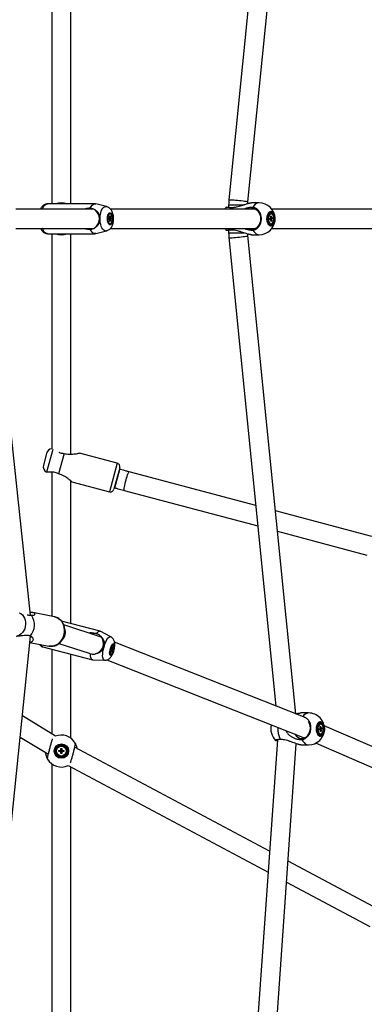
# Model space of a CAD drawing. Units: millimetres. Extents: x -5044 to 5348, y -571 to 11429.
# Drawn here: x 1553 to 1877, y 4691 to 5616 of the extents above; entities that cross this region are included whole.
import ezdxf

# ---------------------------------------------------------------- set-up
doc = ezdxf.new("R2010")
doc.units = ezdxf.units.MM

msp = doc.modelspace()

# ---------------------------------------------------------------- linework, layer by layer
at = {"color": 7, "linetype": 'Continuous', "lineweight": 25}
for p, q in [((1767.76, 5444.93), (1812.78, 5894.15)), ((1793.96, 5886.83), (1749.85, 5446.72)), ((1583.41, 5645.09), (1583.41, 5443.07)), ((1601.41, 5443.07), (1601.41, 5650.2)), ((1624.09, 5443.07), (1579.42, 5443.07)), ((1620.15, 5438.85), (1619.47, 5438.97)), ((1634.71, 5440.49), (1624.85, 5442.98)), ((1749.63, 5442.31), (1749.63, 5439.86)), ((1778.21, 5444.07), (1771.07, 5444.07)), ((1623.03, 5438.07), (1549.71, 5438.07)), ((1637.08, 5428.81), (1637.13, 5429.83)), ((1639.4, 5429.34), (1637.11, 5429.44)), ((1637.13, 5429.83), (1637.83, 5429.68)), ((1638.24, 5433.72), (1637.82, 5433.72)), ((1638.04, 5430.05), (1638.11, 5431.56)), ((1638.59, 5431.46), (1638.1, 5431.19)), ((1638.11, 5431.56), (1638.59, 5431.46)), ((1638.59, 5431.46), (1638.52, 5429.95)), ((1774.56, 5438.07), (1638.6, 5438.07)), ((1638.7, 5429.49), (1639.4, 5429.34)), ((1639.4, 5429.34), (1639.35, 5428.31)), ((1788.14, 5428.96), (1788.96, 5429.34)), ((1790.93, 5429.19), (1788.15, 5428.87)), ((1789.08, 5433.72), (1788.43, 5433.57)), ((1788.91, 5431.31), (1789.47, 5431.57)), ((1789.13, 5429.84), (1788.91, 5431.31)), ((1789.47, 5431.57), (1788.93, 5431.23)), ((1789.53, 5433.72), (1789.08, 5433.72)), ((1789.47, 5431.57), (1789.68, 5430.1)), ((1789.96, 5429.8), (1790.78, 5430.19)), ((1790.93, 5429.19), (1790.11, 5428.81)), ((2008.31, 5438.07), (1790.21, 5438.07)), ((1790.78, 5430.19), (1790.93, 5429.19)), ((1549.71, 5420.07), (1622.85, 5420.07)), ((1637.78, 5428.65), (1637.08, 5428.81)), ((1637.82, 5424.42), (1638.24, 5424.42)), ((1637.88, 5426.69), (1637.96, 5428.2)), ((1638.36, 5426.58), (1637.88, 5426.69)), ((1638.36, 5426.58), (1637.89, 5426.85)), ((1638.43, 5428.09), (1638.36, 5426.58)), ((1638.59, 5420.07), (1774.56, 5420.07)), ((1639.35, 5428.31), (1638.65, 5428.47)), ((1788.29, 5427.96), (1788.14, 5428.96)), ((1789.1, 5428.34), (1788.29, 5427.96)), ((1789.08, 5424.42), (1789.53, 5424.42)), ((1789.6, 5426.57), (1789.39, 5428.04)), ((1790.15, 5426.83), (1789.51, 5427.17)), ((1790.15, 5426.83), (1789.6, 5426.57)), ((1789.94, 5428.3), (1790.15, 5426.83)), ((1790.21, 5420.07), (2008.31, 5420.07)), ((1563.5, 5056.62), (1525.4, 5412.82)), ((1579.42, 5415.07), (1624.09, 5415.07)), ((1583.41, 5415.07), (1583.41, 5213.06)), ((1601.41, 5207.95), (1601.41, 5415.07)), ((1619.47, 5419.17), (1620.15, 5419.3)), ((1624.85, 5415.17), (1634.71, 5417.65)), ((1749.63, 5418.28), (1749.63, 5415.84)), ((1749.85, 5411.42), (1793.96, 4971.34)), ((1812.78, 4964.01), (1767.76, 5413.22)), ((1771.07, 5414.07), (1778.21, 5414.07)), ((1578.42, 5208.66), (1575.5, 5197.76)), ((1594.98, 5208.63), (1589.85, 5189.51)), ((1594.25, 5208.73), (1594.98, 5208.63)), ((1644.82, 5199.53), (1609.46, 5209)), ((1578.55, 5190.99), (1578.46, 5190.98)), ((1583.41, 5191.06), (1583.41, 5055.66)), ((1589.85, 5189.51), (1589.18, 5189.79)), ((1647.29, 5195.24), (1641.86, 5174.95)), ((1647.42, 5193.65), (1646.9, 5193.79)), ((1775.08, 5159.64), (1656.02, 5191.35)), ((1601.41, 5048.9), (1601.41, 5182.7)), ((1602.22, 5181.95), (1637.57, 5172.48)), ((1642.24, 5176.4), (1642.76, 5176.26)), ((1651.38, 5173.96), (1777, 5140.5)), ((1884.22, 5130.57), (1793.67, 5154.69)), ((1795.59, 5135.55), (1879.58, 5113.18)), ((1563.8, 5056.66), (1564.31, 5056.68)), ((1586.11, 5055.13), (1565.67, 5059.12)), ((1628.74, 5041.74), (1592.51, 5051.23)), ((1629.79, 5036.17), (1594.66, 5047.54)), ((1638.76, 5036.51), (1629.01, 5041.64)), ((1525.25, 4664.98), (1563.51, 5036.84)), ((1563.12, 5037), (1562.62, 5037.17)), ((1626.02, 5039.01), (1625.36, 5039.32)), ((1562.92, 5031.13), (1580.75, 5027.65)), ((1575.01, 5026.88), (1621.64, 5014.66)), ((1583.41, 5024.67), (1583.41, 4945.14)), ((1590.06, 5030.11), (1618.59, 5020.88)), ((1639.1, 5022.18), (1639.56, 5023.6)), ((1639.34, 5021.91), (1639.1, 5022.18)), ((1639.24, 5024.5), (1639.55, 5025.46)), ((1639.59, 5024.09), (1639.24, 5024.5)), ((1640.69, 5024.17), (1639.29, 5024.67)), ((1639.8, 5023.32), (1639.34, 5021.91)), ((1639.8, 5023.32), (1639.5, 5023.43)), ((1639.55, 5025.46), (1639.9, 5025.06)), ((1640.38, 5023.2), (1640.02, 5023.6)), ((1640.13, 5025.34), (1640.59, 5026.75)), ((1640.34, 5024.57), (1640.69, 5024.17)), ((1640.83, 5026.48), (1640.37, 5025.06)), ((1640.69, 5024.17), (1640.38, 5023.2)), ((1640.83, 5026.48), (1640.48, 5026.41)), ((1640.59, 5026.75), (1640.83, 5026.48)), ((1641.14, 5028.83), (1640.71, 5028.94)), ((1819.83, 4961.12), (1642.38, 5031.21)), ((1601.41, 4941.07), (1601.41, 5019.96)), ((1618.27, 5020.98), (1619.82, 5020.4)), ((1619.06, 5020.74), (1620.54, 5020.33)), ((1619.82, 5020.4), (1620.54, 5020.33)), ((1621.93, 5014.62), (1632.94, 5014.31)), ((1635.26, 5014.67), (1820.49, 4941.51)), ((1638.35, 5019.95), (1638.78, 5019.83)), ((1586.88, 4943.02), (1555.81, 4962.05)), ((1824.74, 4964.86), (1817.54, 4964.86)), ((1834.67, 4949.9), (1835.5, 4950.19)), ((1834.78, 4948.89), (1834.67, 4949.9)), ((1837.45, 4949.81), (1834.7, 4949.58)), ((1835.61, 4949.18), (1834.78, 4948.89)), ((1835.6, 4954.51), (1835.12, 4954.42)), ((1835.52, 4952.17), (1836.09, 4952.36)), ((1835.68, 4950.67), (1835.52, 4952.17)), ((1836.09, 4952.36), (1835.54, 4952.02)), ((1836.06, 4954.51), (1835.6, 4954.51)), ((1836.04, 4947.35), (1835.88, 4948.84)), ((1836.09, 4952.36), (1836.25, 4950.87)), ((1836.44, 4949.04), (1836.6, 4947.55)), ((1836.52, 4950.54), (1837.35, 4950.82)), ((1837.45, 4949.81), (1836.62, 4949.53)), ((1837.35, 4950.82), (1837.45, 4949.81)), ((2085.84, 4845.33), (1839.44, 4952.87)), ((1553.77, 4942.19), (1580.17, 4926.02)), ((1795.42, 4939.68), (1765.76, 4517.47)), ((1820.39, 4941.54), (1820.65, 4941.43)), ((1835.6, 4945.21), (1836.06, 4945.21)), ((1836.6, 4947.55), (1835.98, 4947.89)), ((1836.6, 4947.55), (1836.04, 4947.35)), ((1591.91, 4930.01), (1591.92, 4931.53)), ((1591.91, 4930.01), (1592.94, 4930)), ((1591.92, 4931.53), (1592.95, 4931.52)), ((1592.95, 4931.52), (1592.94, 4930)), ((1788.06, 4834.93), (1604.78, 4932.68)), ((1605.38, 4936.62), (1605.39, 4936.61)), ((1783.71, 4516.21), (1813.2, 4935.95)), ((1817.54, 4934.86), (1824.74, 4934.86)), ((1831.74, 4936.59), (2085.25, 4825.95)), ((1579.45, 4921.53), (1579.44, 4921.54)), ((1589.96, 4928.58), (1589.97, 4929.61)), ((1591.48, 4928.57), (1589.96, 4928.58)), ((1589.97, 4929.61), (1591.49, 4929.6)), ((1591.48, 4928.57), (1591.49, 4929.6)), ((1591.88, 4926.63), (1591.89, 4928.15)), ((1592.91, 4926.62), (1591.88, 4926.63)), ((1592.92, 4928.14), (1591.89, 4928.15)), ((1592.92, 4928.14), (1592.91, 4926.62)), ((1593.35, 4929.58), (1593.34, 4928.55)), ((1594.86, 4928.54), (1593.34, 4928.55)), ((1593.35, 4929.58), (1594.87, 4929.57)), ((1594.87, 4929.57), (1594.86, 4928.54)), ((1583.41, 4917.07), (1583.41, 4615.41)), ((1598.77, 4915.48), (1786.68, 4815.27)), ((1601.41, 4614.89), (1601.41, 4914.07)), ((1886.06, 4782.66), (1805.45, 4825.65)), ((1804.07, 4805.99), (1882.17, 4764.34))]:
    msp.add_line(p, q, dxfattribs=at)
at = {"color": 8, "linetype": 'Continuous', "lineweight": 25}
for p, q in [((1749.63, 5442.31), (1764.1, 5442.31)), ((1751.85, 5439.71), (1751.05, 5438.07)), ((1751.05, 5420.07), (1751.85, 5418.44)), ((1749.63, 5415.84), (1764.1, 5415.84)), ((1584.3, 5212.45), (1578.55, 5190.99)), ((1644.82, 5199.53), (1637.57, 5172.48)), ((1642.76, 5176.26), (1647.42, 5193.65))]:
    msp.add_line(p, q, dxfattribs=at)
at = {"color": 8, "linetype": 'Continuous', "lineweight": 25, "flags": 128}
for points in [[(1574.42, 5438.07), (1574.53, 5438.36), (1575.29, 5439.92), (1576.16, 5441.2), (1577.11, 5442.16), (1578.12, 5442.79), (1579.16, 5443.06), (1579.42, 5443.07)], [(1628.76, 5430.6), (1628.97, 5432.61), (1629.35, 5434.51), (1629.88, 5436.23), (1630.54, 5437.73), (1631.32, 5438.94), (1632.19, 5439.84), (1633.12, 5440.39), (1634.08, 5440.57), (1634.73, 5440.49)], [(1749.85, 5446.72), (1749.86, 5446.75), (1750.14, 5446.83), (1750.78, 5446.88), (1751.74, 5446.88), (1752.99, 5446.83), (1754.48, 5446.75), (1756.15, 5446.63), (1757.92, 5446.47), (1759.74, 5446.29), (1761.51, 5446.09), (1763.17, 5445.88), (1764.66, 5445.67), (1765.9, 5445.46), (1766.86, 5445.27), (1767.48, 5445.1), (1767.75, 5444.96), (1767.76, 5444.93)], [(1579.42, 5415.07), (1579.16, 5415.08), (1578.12, 5415.36), (1577.11, 5415.98), (1576.16, 5416.95), (1575.29, 5418.23), (1574.53, 5419.79), (1574.42, 5420.07)], [(1634.72, 5417.65), (1634.08, 5417.57), (1633.12, 5417.76), (1632.19, 5418.31), (1631.32, 5419.2), (1630.54, 5420.42), (1629.88, 5421.91), (1629.35, 5423.64), (1628.97, 5425.54), (1628.76, 5427.55)], [(1749.85, 5411.42), (1749.86, 5411.4), (1750.14, 5411.31), (1750.78, 5411.27), (1751.74, 5411.27), (1752.99, 5411.31), (1754.48, 5411.4), (1756.15, 5411.52), (1757.92, 5411.67), (1759.74, 5411.85), (1761.51, 5412.05), (1763.17, 5412.26), (1764.66, 5412.48), (1765.9, 5412.69), (1766.86, 5412.88), (1767.48, 5413.05), (1767.75, 5413.19), (1767.76, 5413.22)], [(1772.3, 5418.49), (1773.29, 5416.96), (1774.41, 5415.72), (1775.63, 5414.81), (1776.9, 5414.26), (1778.21, 5414.07)], [(1651.38, 5173.96), (1651.35, 5173.98), (1651.26, 5174.29), (1651.28, 5174.94), (1651.4, 5175.91), (1651.6, 5177.15), (1651.9, 5178.62), (1652.27, 5180.25), (1652.7, 5181.98), (1653.16, 5183.74), (1653.66, 5185.46), (1654.15, 5187.06), (1654.62, 5188.48), (1655.06, 5189.66), (1655.44, 5190.56), (1655.75, 5191.13), (1655.98, 5191.35), (1656.02, 5191.35)], [(1552.68, 5058.99), (1552.83, 5058.94), (1554.36, 5058.13), (1555.73, 5057), (1556.88, 5055.59), (1557.79, 5053.93), (1558.43, 5052.08), (1558.76, 5050.1), (1558.79, 5048.06), (1558.52, 5046.01), (1557.94, 5044.03), (1557.08, 5042.19), (1555.97, 5040.53), (1554.65, 5039.11), (1553.15, 5037.98), (1551.52, 5037.18), (1549.82, 5036.72)], [(1586.11, 5055.13), (1586.13, 5055.13), (1587.91, 5054.59), (1589.58, 5053.71), (1591.09, 5052.52), (1592.4, 5051.03), (1593.48, 5049.3), (1594.3, 5047.36), (1594.84, 5045.26), (1595.08, 5043.07), (1595.02, 5040.83), (1594.66, 5038.61), (1594.01, 5036.46), (1593.08, 5034.43), (1591.91, 5032.59), (1590.52, 5030.97), (1588.94, 5029.63), (1587.22, 5028.59), (1585.4, 5027.88), (1583.53, 5027.52), (1581.66, 5027.52), (1580.75, 5027.65)], [(1633.05, 5028.84), (1633.74, 5030.68), (1634.48, 5032.36), (1635.26, 5033.82), (1636.05, 5035.01), (1636.83, 5035.89), (1637.57, 5036.43), (1638.25, 5036.63), (1638.76, 5036.5)], [(1632.95, 5014.31), (1632.4, 5014.48), (1631.91, 5015), (1631.54, 5015.86), (1631.31, 5017.03), (1631.21, 5018.47), (1631.25, 5020.14), (1631.44, 5021.97), (1631.76, 5023.92), (1632.2, 5025.93)], [(1818.46, 4939.98), (1819.4, 4938.33), (1820.47, 4936.96), (1821.65, 4935.92), (1822.91, 4935.22), (1824.21, 4934.89), (1824.74, 4934.86)]]:
    msp.add_lwpolyline(points, dxfattribs=at)
at = {"color": 7, "linetype": 'Continuous', "lineweight": 25, "flags": 128}
for points in [[(1619.47, 5438.97), (1620.34, 5440.54), (1621.33, 5441.76), (1622.4, 5442.6), (1623.52, 5443.02), (1624.66, 5443.02), (1624.85, 5442.98)], [(1747.61, 5440.14), (1745.92, 5438.32), (1745.73, 5438.07)], [(1772.03, 5419.57), (1773.57, 5419.75), (1775.05, 5420.3), (1776.42, 5421.17), (1777.61, 5422.35), (1778.6, 5423.79), (1779.33, 5425.44), (1779.77, 5427.22), (1779.93, 5429.07), (1779.77, 5430.93), (1779.33, 5432.71), (1778.6, 5434.35), (1777.61, 5435.79), (1776.42, 5436.97), (1775.05, 5437.85), (1773.57, 5438.39), (1772.03, 5438.57), (1770.49, 5438.39), (1769.51, 5438.07)], [(1640.87, 5429.07), (1640.79, 5427.67), (1640.55, 5426.35), (1640.16, 5425.21), (1639.65, 5424.31), (1639.05, 5423.71), (1638.4, 5423.44), (1637.75, 5423.53), (1637.12, 5423.97), (1636.56, 5424.73), (1636.11, 5425.76), (1635.79, 5427), (1635.63, 5428.37), (1635.63, 5429.78), (1635.79, 5431.15), (1636.11, 5432.39), (1636.56, 5433.42), (1637.12, 5434.18), (1637.75, 5434.61), (1638.4, 5434.7), (1639.05, 5434.44), (1639.65, 5433.84), (1640.16, 5432.93), (1640.55, 5431.79), (1640.79, 5430.48), (1640.87, 5429.07)], [(1635.91, 5429.07), (1635.99, 5427.72), (1636.24, 5426.47), (1636.65, 5425.42), (1637.16, 5424.63), (1637.76, 5424.18), (1638.4, 5424.08), (1639.02, 5424.36), (1639.58, 5424.99), (1640.05, 5425.92), (1640.38, 5427.08), (1640.55, 5428.39), (1640.55, 5429.75), (1640.38, 5431.06), (1640.05, 5432.23), (1639.58, 5433.16), (1639.02, 5433.78), (1638.4, 5434.06), (1637.76, 5433.97), (1637.16, 5433.51), (1636.65, 5432.73), (1636.24, 5431.67), (1635.99, 5430.42), (1635.91, 5429.07)], [(1636.08, 5429.54), (1636.11, 5428.22), (1636.3, 5426.97), (1636.66, 5425.88), (1637.14, 5425.06), (1637.71, 5424.56), (1638.33, 5424.43), (1638.94, 5424.67), (1639.49, 5425.27), (1639.94, 5426.18), (1640.25, 5427.32), (1640.4, 5428.6), (1640.37, 5429.92), (1640.17, 5431.18), (1639.82, 5432.26), (1639.33, 5433.09), (1638.76, 5433.58), (1638.15, 5433.72), (1637.54, 5433.48), (1636.99, 5432.88), (1636.54, 5431.97), (1636.23, 5430.83), (1636.08, 5429.54)], [(1789.32, 5435.87), (1788.45, 5435.69), (1787.62, 5435.15), (1786.89, 5434.28), (1786.29, 5433.13), (1785.85, 5431.77), (1785.6, 5430.25), (1785.54, 5428.68), (1785.7, 5427.12), (1786.04, 5425.67), (1786.57, 5424.41), (1787.24, 5423.39), (1788.03, 5422.68), (1788.88, 5422.32), (1789.76, 5422.32), (1790.62, 5422.68), (1791.4, 5423.39), (1792.07, 5424.41), (1792.6, 5425.67), (1792.95, 5427.12), (1793.1, 5428.68), (1793.05, 5430.25), (1792.8, 5431.77), (1792.36, 5433.13), (1791.75, 5434.28), (1791.02, 5435.15), (1790.19, 5435.69), (1789.32, 5435.87)], [(1789.35, 5435.8), (1790.22, 5435.62), (1791.03, 5435.08), (1791.76, 5434.23), (1792.36, 5433.09), (1792.79, 5431.74), (1793.04, 5430.24), (1793.09, 5428.68), (1792.94, 5427.14), (1792.6, 5425.71), (1792.08, 5424.46), (1791.41, 5423.45), (1790.63, 5422.75), (1789.79, 5422.39), (1788.92, 5422.39), (1788.07, 5422.75), (1787.3, 5423.45), (1786.63, 5424.46), (1786.11, 5425.71), (1785.77, 5427.14), (1785.62, 5428.68), (1785.67, 5430.24), (1785.92, 5431.74), (1786.35, 5433.09), (1786.95, 5434.23), (1787.67, 5435.08), (1788.49, 5435.62), (1789.35, 5435.8)], [(1789.53, 5434.89), (1788.73, 5434.71), (1787.97, 5434.17), (1787.32, 5433.32), (1786.8, 5432.19), (1786.45, 5430.87), (1786.3, 5429.44), (1786.35, 5427.98), (1786.6, 5426.59), (1787.04, 5425.36), (1787.63, 5424.36), (1788.34, 5423.66), (1789.13, 5423.3), (1789.94, 5423.3), (1790.73, 5423.66), (1791.44, 5424.36), (1792.03, 5425.36), (1792.46, 5426.59), (1792.72, 5427.98), (1792.77, 5429.44), (1792.61, 5430.87), (1792.27, 5432.19), (1791.75, 5433.32), (1791.09, 5434.17), (1790.34, 5434.71), (1789.53, 5434.89)], [(1789.53, 5434.27), (1788.78, 5434.1), (1788.09, 5433.58), (1787.49, 5432.75), (1787.03, 5431.67), (1786.74, 5430.42), (1786.64, 5429.07), (1786.74, 5427.73), (1787.03, 5426.47), (1787.49, 5425.4), (1788.09, 5424.57), (1788.78, 5424.05), (1789.53, 5423.87), (1790.28, 5424.05), (1790.98, 5424.57), (1791.58, 5425.4), (1792.04, 5426.47), (1792.33, 5427.73), (1792.43, 5429.07), (1792.33, 5430.42), (1792.04, 5431.67), (1791.58, 5432.75), (1790.98, 5433.58), (1790.28, 5434.1), (1789.53, 5434.27)], [(1788.88, 5433.57), (1788.2, 5433.06), (1787.63, 5432.23), (1787.22, 5431.14), (1786.99, 5429.88), (1786.96, 5428.56), (1787.15, 5427.28), (1787.52, 5426.14), (1788.07, 5425.24), (1788.73, 5424.66), (1789.45, 5424.42), (1790.18, 5424.57), (1790.86, 5425.08), (1791.43, 5425.92), (1791.85, 5427.01), (1792.08, 5428.26), (1792.11, 5429.59), (1791.92, 5430.87), (1791.54, 5432), (1791, 5432.9), (1790.34, 5433.49), (1789.62, 5433.72), (1788.88, 5433.57)], [(1788.43, 5433.57), (1787.75, 5433.06), (1787.47, 5432.72)], [(1745.73, 5420.07), (1745.91, 5419.84), (1747.59, 5418.02)], [(1769.51, 5420.07), (1770.49, 5419.75), (1772.03, 5419.57)], [(1624.85, 5415.17), (1624.66, 5415.13), (1623.52, 5415.13), (1622.4, 5415.55), (1621.33, 5416.38), (1620.34, 5417.6), (1619.47, 5419.17)], [(1625.36, 5039.32), (1626.29, 5040.51), (1627.19, 5041.32), (1628.02, 5041.73), (1628.77, 5041.73), (1629.01, 5041.64)], [(1638.48, 5025.28), (1638.92, 5026.59), (1639.43, 5027.76), (1639.96, 5028.71), (1640.5, 5029.39), (1641.01, 5029.75), (1641.45, 5029.77), (1641.79, 5029.45), (1642.02, 5028.81), (1642.12, 5027.88), (1642.09, 5026.73), (1641.92, 5025.44), (1641.63, 5024.07), (1641.24, 5022.72), (1640.76, 5021.47), (1640.23, 5020.4), (1639.69, 5019.57), (1639.17, 5019.05), (1638.69, 5018.86), (1638.29, 5019.01), (1638, 5019.5), (1637.84, 5020.29), (1637.8, 5021.33), (1637.9, 5022.56), (1638.14, 5023.91), (1638.48, 5025.28)], [(1641.28, 5023.49), (1641.61, 5024.81), (1641.81, 5026.1), (1641.88, 5027.25), (1641.81, 5028.19), (1641.6, 5028.84), (1641.27, 5029.15), (1640.84, 5029.11), (1640.35, 5028.72), (1639.83, 5028), (1639.32, 5027), (1638.85, 5025.81), (1638.47, 5024.51), (1638.2, 5023.2), (1638.06, 5021.97), (1638.06, 5020.91), (1638.2, 5020.11), (1638.48, 5019.62), (1638.86, 5019.48), (1639.32, 5019.7), (1639.84, 5020.27), (1640.36, 5021.13), (1640.85, 5022.23), (1641.28, 5023.49)], [(1641.05, 5023.11), (1641.4, 5024.38), (1641.64, 5025.65), (1641.74, 5026.81), (1641.7, 5027.77), (1641.52, 5028.45), (1641.21, 5028.8), (1640.8, 5028.79), (1640.33, 5028.41), (1639.82, 5027.71), (1639.32, 5026.73), (1638.88, 5025.56), (1638.52, 5024.28), (1638.29, 5023.01), (1638.18, 5021.85), (1638.22, 5020.89), (1638.41, 5020.21), (1638.71, 5019.86), (1639.12, 5019.87), (1639.6, 5020.25), (1640.11, 5020.95), (1640.6, 5021.93), (1641.05, 5023.11)], [(1621.93, 5014.62), (1621.61, 5014.67), (1620.96, 5015.08), (1620.45, 5015.89), (1620.08, 5017.07), (1619.87, 5018.59), (1619.82, 5020.4)], [(1818.24, 4940.98), (1819.78, 4941.16), (1821.28, 4941.7), (1822.68, 4942.58), (1823.91, 4943.76), (1824.95, 4945.19), (1825.73, 4946.83), (1826.25, 4948.61), (1826.46, 4950.46), (1826.38, 4952.31), (1825.99, 4954.09), (1825.32, 4955.73), (1824.65, 4956.83)], [(1836.09, 4956.64), (1835.21, 4956.56), (1834.37, 4956.12), (1833.61, 4955.33), (1832.96, 4954.26), (1832.48, 4952.94), (1832.17, 4951.46), (1832.07, 4949.89), (1832.16, 4948.33), (1832.46, 4946.84), (1832.94, 4945.51), (1833.57, 4944.42), (1834.33, 4943.63), (1835.17, 4943.17), (1836.05, 4943.07), (1836.92, 4943.33), (1837.72, 4943.95), (1838.43, 4944.88), (1839, 4946.09), (1839.4, 4947.5), (1839.61, 4949.03), (1839.61, 4950.61), (1839.41, 4952.15), (1839.02, 4953.56), (1838.46, 4954.78), (1837.76, 4955.73), (1836.96, 4956.36), (1836.09, 4956.64)], [(1836.12, 4956.57), (1836.97, 4956.29), (1837.77, 4955.66), (1838.47, 4954.72), (1839.02, 4953.52), (1839.41, 4952.12), (1839.6, 4950.6), (1839.6, 4949.04), (1839.39, 4947.52), (1839, 4946.13), (1838.43, 4944.94), (1837.73, 4944.01), (1836.93, 4943.4), (1836.08, 4943.14), (1835.21, 4943.24), (1834.38, 4943.69), (1833.63, 4944.48), (1833, 4945.56), (1832.53, 4946.87), (1832.23, 4948.34), (1832.14, 4949.89), (1832.24, 4951.44), (1832.54, 4952.91), (1833.03, 4954.21), (1833.66, 4955.28), (1834.42, 4956.05), (1835.25, 4956.49), (1836.12, 4956.57)], [(1836.27, 4955.67), (1835.46, 4955.58), (1834.68, 4955.13), (1834, 4954.34), (1833.44, 4953.28), (1833.05, 4952), (1832.85, 4950.59), (1832.85, 4949.13), (1833.05, 4947.72), (1833.44, 4946.44), (1833.99, 4945.38), (1834.68, 4944.59), (1835.45, 4944.14), (1836.26, 4944.05), (1837.06, 4944.32), (1837.79, 4944.94), (1838.42, 4945.87), (1838.9, 4947.05), (1839.2, 4948.4), (1839.3, 4949.85), (1839.2, 4951.3), (1838.9, 4952.66), (1838.42, 4953.84), (1837.8, 4954.77), (1837.07, 4955.39), (1836.27, 4955.67)], [(1836.25, 4955.05), (1835.49, 4954.96), (1834.78, 4954.52), (1834.15, 4953.76), (1833.65, 4952.74), (1833.32, 4951.52), (1833.17, 4950.19), (1833.22, 4948.83), (1833.47, 4947.55), (1833.89, 4946.42), (1834.46, 4945.53), (1835.14, 4944.93), (1835.88, 4944.67), (1836.63, 4944.76), (1837.35, 4945.2), (1837.97, 4945.95), (1838.47, 4946.98), (1838.8, 4948.19), (1838.95, 4949.53), (1838.9, 4950.88), (1838.65, 4952.16), (1838.23, 4953.29), (1837.67, 4954.19), (1836.99, 4954.78), (1836.25, 4955.05)], [(1835.57, 4954.42), (1834.88, 4953.99), (1834.28, 4953.22), (1833.82, 4952.18), (1833.55, 4950.96), (1833.48, 4949.64), (1833.62, 4948.34), (1833.95, 4947.16), (1834.46, 4946.2), (1835.1, 4945.54), (1835.81, 4945.23), (1836.55, 4945.29), (1837.25, 4945.72), (1837.85, 4946.49), (1838.3, 4947.53), (1838.58, 4948.76), (1838.65, 4950.08), (1838.51, 4951.37), (1838.17, 4952.55), (1837.66, 4953.51), (1837.02, 4954.17), (1836.31, 4954.49), (1835.57, 4954.42)], [(1835.12, 4954.42), (1834.42, 4953.99), (1834, 4953.5)]]:
    msp.add_lwpolyline(points, dxfattribs=at)
at = {"color": 7, "linetype": 'Continuous', "lineweight": 25}
for radius in [6.8, 6.73, 5.82, 5.2, 4.65]:
    msp.add_circle((1592.41, 4929.07), radius, dxfattribs=at)
for centre, radius, start, end in [((1592.41, 5429.07), 15, 68.96053, 111.03947), ((1619.52, 5431.07), 7.81, 85.38821, 116.14713), ((1778.21, 5429.07), 15, 0, 90), ((1617.81, 5429.07), 10.43, 307.09972, 52.90028), ((1638.67, 5429.45), 0.869, 135.93605, 164.5081), ((1637.44, 5429.27), 1.28, 9.82192, 31.85042), ((1790.35, 5429.16), 1.41, 150.91663, 172.81598), ((1789.37, 5429.53), 0.651, 25.00388, 61.80455), ((1619.52, 5427.08), 7.81, 243.85287, 274.61179), ((1639.04, 5428.87), 1.28, 189.82192, 211.85042), ((1637.81, 5428.7), 0.869, 315.93605, 344.5081), ((1778.21, 5429.07), 15, 270, 0), ((1789.24, 5426.47), 2.05, 210.46441, 265.4591), ((1789.69, 5428.62), 0.651, 205.00388, 241.80455), ((1788.71, 5428.98), 1.41, 330.91663, 352.81598), ((1592.41, 5429.07), 15, 248.96053, 291.03947), ((1584.22, 5207.11), 6, 97.67124, 165), ((1643.91, 5196.14), 3.5, 345, 75), ((1581.29, 5196.21), 6, 165, 241.54995), ((1638.48, 5175.86), 3.5, 255, 345), ((1551.29, 5047.59), 15.88, 318.16547, 34.92274), ((1563.5, 5038.31), 2.16, 268.27667, 303.14021), ((1623.03, 5030.25), 9.25, 71.19664, 105.61977), ((1622.09, 5030.15), 9.96, 287.44185, 39.91347), ((1641.68, 5023.72), 2.13, 169.81592, 183.30422), ((1639.32, 5023.94), 0.779, 307.97176, 334.5287), ((1640.61, 5024.72), 0.779, 127.97176, 154.5287), ((1638.24, 5024.94), 2.13, 349.81592, 3.30422), ((1824.74, 4949.86), 15, 357.96518, 90), ((1804.26, 4949.86), 15, 165.35408, 225.61423), ((1824.74, 4949.86), 15, 270, 357.96518), ((1836.79, 4949.98), 1.31, 147.82736, 170.83964), ((1836.28, 4949.45), 0.729, 202.35045, 236.43364), ((1835.84, 4950.26), 0.729, 22.35045, 56.43364), ((1835.34, 4949.73), 1.31, 327.82736, 350.83964), ((1592.41, 4929.07), 15, 29.8527, 112.73079), ((1818.43, 4948.24), 7.26, 207.75386, 268.45312), ((1835.8, 4947.31), 2.12, 211.34128, 264.5825), ((1592.41, 4929.07), 1.06, 118.46558, 150.58515), ((1592.41, 4929.07), 0.851, 126.76647, 142.28426), ((1592.41, 4929.07), 0.851, 52.28426, 126.76647), ((1592.41, 4929.07), 0.851, 36.76647, 52.28426), ((1592.41, 4929.07), 1.06, 28.46558, 60.58515), ((1592.41, 4929.07), 15, 209.8527, 295.05762), ((1592.41, 4929.07), 1.06, 208.46558, 240.58515), ((1592.41, 4929.07), 0.851, 142.28426, 216.76647), ((1592.41, 4929.07), 0.851, 216.76647, 232.28426), ((1592.41, 4929.07), 0.851, 232.28426, 306.76647), ((1592.41, 4929.07), 1.06, 298.46558, 330.58515), ((1592.41, 4929.07), 0.851, 306.76647, 322.28426), ((1592.41, 4929.07), 0.851, 322.28426, 36.76647)]:
    msp.add_arc(centre, radius, start, end, dxfattribs=at)
at = {"color": 8, "linetype": 'Continuous', "lineweight": 25}
for centre, radius, start, end in [((1779.11, 5436.7), 7.42, 96.92053, 156.59592), ((1586.82, 5040.61), 9.51, 311.59732, 21.79464), ((1576.09, 5029.23), 2.59, 183.69861, 245.38259), ((1825.36, 4958.04), 6.84, 95.20259, 151.48161), ((1819.58, 4949.69), 23.68, 176.34066, 204.36983)]:
    msp.add_arc(centre, radius, start, end, dxfattribs=at)
at = {"color": 7, "linetype": 'Continuous', "lineweight": 25}
msp.add_ellipse((1823.85, 4949.86), major_axis=(3.45, 8.31), ratio=0.788265, start_param=3.155517, end_param=3.183578, dxfattribs=at)
for points, knots in [([(1579.47, 5443.06), (1579.44, 5443.07), (1578.96, 5443.12), (1578.03, 5442.93), (1576.77, 5442.5), (1575.63, 5441.78), (1574.6, 5440.83), (1573.67, 5439.61), (1573.08, 5438.68), (1572.85, 5438.1), (1572.84, 5438.07)], [0, 0, 0, 0, 0.010763, 0.165502, 0.316667, 0.469783, 0.630791, 0.804477, 0.99176, 1, 1, 1, 1]), ([(1619.47, 5438.97), (1618.74, 5438.94), (1617.3, 5438.88), (1615.45, 5438.55), (1614.38, 5438.19), (1614.04, 5438.07)], [0, 0, 0, 0, 0.412725, 0.814157, 1, 1, 1, 1]), ([(1624.1, 5437.39), (1623.74, 5437.65), (1622.83, 5438.28), (1621.41, 5438.72), (1620.4, 5438.82), (1620.15, 5438.85)], [0, 0, 0, 0, 0.337865, 0.833644, 1, 1, 1, 1]), ([(1641.56, 5429.07), (1641.56, 5429.42), (1641.54, 5430.4), (1641.35, 5432.02), (1640.93, 5433.89), (1640.28, 5435.61), (1639.43, 5437.1), (1638.45, 5438.32), (1637.33, 5439.3), (1636.1, 5440.05), (1635.21, 5440.33), (1634.78, 5440.47)], [0, 0, 0, 0, 0.06958, 0.196226, 0.32673, 0.464855, 0.58576, 0.697228, 0.802765, 0.905166, 1, 1, 1, 1]), ([(1747.63, 5440.12), (1747.61, 5440.12), (1747.57, 5440.1), (1747.66, 5440.08), (1747.81, 5440.05), (1748.03, 5440.01), (1748.33, 5439.98), (1748.69, 5439.94), (1749.13, 5439.9), (1749.62, 5439.86), (1750.18, 5439.82), (1750.8, 5439.77), (1751.36, 5439.74), (1751.72, 5439.71), (1751.85, 5439.71)], [0, 0, 0, 0, 0.0730227, 0.161186, 0.250632, 0.3370182, 0.4246345, 0.5128754, 0.6023994, 0.6888868, 0.7759737, 0.8649508, 0.9545807, 1, 1, 1, 1]), ([(1749.85, 5446.72), (1749.79, 5446.05), (1749.66, 5444.58), (1749.64, 5443.11), (1749.63, 5442.31)], [0, 0, 0, 0, 0.45867, 1, 1, 1, 1]), ([(1751.85, 5439.71), (1752.32, 5439.69), (1753.27, 5439.66), (1755.02, 5439.81), (1757.1, 5440.19), (1759.56, 5440.85), (1762.16, 5441.69), (1764.47, 5442.47), (1766.38, 5443.08), (1767.75, 5443.49), (1768.97, 5443.79), (1769.97, 5443.98), (1770.69, 5444.08), (1770.99, 5444.06), (1771.07, 5444.06)], [0, 0, 0, 0, 0.079523, 0.160131, 0.275535, 0.393704, 0.521317, 0.652718, 0.726065, 0.800911, 0.86002, 0.920673, 0.979878, 1, 1, 1, 1]), ([(1772.3, 5439.65), (1771.82, 5439.67), (1770.87, 5439.7), (1769.48, 5439.58), (1768.21, 5439.37), (1767.06, 5439.12), (1765.89, 5438.78), (1764.89, 5438.43), (1764.29, 5438.17), (1764.08, 5438.07)], [0, 0, 0, 0, 0.18615, 0.374838, 0.509593, 0.645183, 0.7832, 0.921986, 1, 1, 1, 1]), ([(1767.65, 5443.45), (1767.65, 5443.47), (1767.66, 5443.96), (1767.71, 5444.46), (1767.76, 5444.93)], [0, 0, 0, 0, 0.043474, 1, 1, 1, 1]), ([(1772.3, 5418.49), (1772.71, 5418.54), (1773.55, 5418.64), (1774.82, 5419.1), (1776.09, 5419.82), (1777.27, 5420.83), (1778.31, 5422.09), (1779.16, 5423.53), (1779.81, 5425.14), (1780.22, 5426.85), (1780.41, 5428.63), (1780.35, 5430.42), (1780.04, 5432.18), (1779.51, 5433.83), (1778.76, 5435.37), (1777.82, 5436.71), (1776.7, 5437.85), (1775.45, 5438.73), (1774.09, 5439.35), (1773.03, 5439.59), (1772.42, 5439.64), (1772.3, 5439.65)], [0, 0, 0, 0, 0.048514, 0.098118, 0.152906, 0.209285, 0.264027, 0.32036, 0.375039, 0.431306, 0.485929, 0.542138, 0.596737, 0.652918, 0.707531, 0.763726, 0.818388, 0.874631, 0.929357, 0.985667, 1, 1, 1, 1]), ([(1628.76, 5430.6), (1628.55, 5431.45), (1628.08, 5433.4), (1626.47, 5435.73), (1624.88, 5436.84), (1624.1, 5437.39)], [0, 0, 0, 0, 0.282768, 0.648093, 1, 1, 1, 1]), ([(1628.76, 5427.55), (1628.83, 5428.29), (1628.93, 5429.32), (1628.8, 5430.32), (1628.76, 5430.6)], [0, 0, 0, 0, 0.727587, 1, 1, 1, 1]), ([(1638.7, 5429.49), (1638.58, 5429.49), (1638.05, 5429.5), (1637.52, 5429.5), (1637.11, 5429.5)], [0, 0, 0, 0, 0.227178, 1, 1, 1, 1]), ([(1637.12, 5429.67), (1637.24, 5429.67), (1637.48, 5429.68), (1637.72, 5429.68), (1637.83, 5429.68)], [0, 0, 0, 0, 0.536206, 1, 1, 1, 1]), ([(1637.94, 5429.89), (1638.02, 5429.9), (1638.21, 5429.92), (1638.41, 5429.94), (1638.52, 5429.95)], [0, 0, 0, 0, 0.406673, 1, 1, 1, 1]), ([(1789.1, 5430.05), (1789.18, 5430.06), (1789.38, 5430.07), (1789.57, 5430.09), (1789.68, 5430.1)], [0, 0, 0, 0, 0.452237, 1, 1, 1, 1]), ([(1789.96, 5429.8), (1789.85, 5429.8), (1789.56, 5429.8), (1789.28, 5429.79), (1789.1, 5429.78)], [0, 0, 0, 0, 0.39669, 1, 1, 1, 1]), ([(1572.86, 5420.07), (1573.04, 5419.7), (1573.47, 5418.8), (1574.32, 5417.64), (1575.36, 5416.58), (1576.51, 5415.78), (1577.74, 5415.29), (1578.73, 5415.05), (1579.29, 5415.1), (1579.43, 5415.11)], [0, 0, 0, 0, 0.13359, 0.319952, 0.493259, 0.653706, 0.805783, 0.953847, 1, 1, 1, 1]), ([(1614.02, 5420.07), (1614.74, 5419.86), (1616.58, 5419.31), (1618.37, 5419.22), (1619.47, 5419.17)], [0, 0, 0, 0, 0.389047, 1, 1, 1, 1]), ([(1620.15, 5419.3), (1620.7, 5419.37), (1622.04, 5419.54), (1623.31, 5420.15), (1623.98, 5420.66), (1624.1, 5420.76)], [0, 0, 0, 0, 0.363296, 0.882352, 1, 1, 1, 1]), ([(1624.1, 5420.76), (1624.88, 5421.3), (1626.45, 5422.4), (1628.06, 5424.72), (1628.54, 5426.67), (1628.76, 5427.55)], [0, 0, 0, 0, 0.351832, 0.707463, 1, 1, 1, 1]), ([(1634.73, 5417.69), (1635.02, 5417.76), (1635.77, 5417.95), (1636.86, 5418.53), (1637.98, 5419.37), (1638.96, 5420.41), (1639.8, 5421.64), (1640.51, 5423.08), (1641.06, 5424.74), (1641.42, 5426.55), (1641.55, 5428.02), (1641.56, 5428.86), (1641.56, 5429.07)], [0, 0, 0, 0, 0.06266, 0.161525, 0.259952, 0.360616, 0.466689, 0.58134, 0.705197, 0.832501, 0.958279, 1, 1, 1, 1]), ([(1637.84, 5428.47), (1637.99, 5428.47), (1638.26, 5428.47), (1638.53, 5428.47), (1638.65, 5428.47)], [0, 0, 0, 0, 0.553515, 1, 1, 1, 1]), ([(1638.43, 5428.09), (1638.32, 5428.1), (1638.16, 5428.12), (1638, 5428.13), (1637.95, 5428.14)], [0, 0, 0, 0, 0.710245, 1, 1, 1, 1]), ([(1764.06, 5420.07), (1764.44, 5419.92), (1765.26, 5419.57), (1766.55, 5419.17), (1767.83, 5418.85), (1769.03, 5418.63), (1770.14, 5418.51), (1771.24, 5418.45), (1771.94, 5418.48), (1772.3, 5418.49)], [0, 0, 0, 0, 0.134899, 0.294081, 0.454466, 0.588546, 0.723478, 0.861227, 1, 1, 1, 1]), ([(1788.17, 5428.76), (1788.7, 5428.77), (1789.35, 5428.79), (1789.99, 5428.8), (1790.11, 5428.81)], [0, 0, 0, 0, 0.823665, 1, 1, 1, 1]), ([(1789.94, 5428.3), (1789.83, 5428.31), (1789.26, 5428.36), (1788.68, 5428.42), (1788.21, 5428.46)], [0, 0, 0, 0, 0.190272, 1, 1, 1, 1]), ([(1789.1, 5428.34), (1789, 5428.34), (1788.71, 5428.35), (1788.42, 5428.36), (1788.23, 5428.36)], [0, 0, 0, 0, 0.350474, 1, 1, 1, 1]), ([(1751.85, 5418.44), (1751.44, 5418.41), (1750.62, 5418.36), (1749.76, 5418.29), (1749.13, 5418.24), (1748.7, 5418.2), (1748.33, 5418.17), (1748.03, 5418.13), (1747.81, 5418.1), (1747.66, 5418.07), (1747.58, 5418.04), (1747.59, 5418.03), (1747.6, 5418.02)], [0, 0, 0, 0, 0.154234, 0.311058, 0.397677, 0.484898, 0.574018, 0.663795, 0.750342, 0.837491, 0.92654, 1, 1, 1, 1]), ([(1749.63, 5415.84), (1749.63, 5415.16), (1749.65, 5413.69), (1749.78, 5412.22), (1749.85, 5411.42)], [0, 0, 0, 0, 0.458553, 1, 1, 1, 1]), ([(1771.07, 5414.09), (1770.9, 5414.09), (1770.52, 5414.09), (1769.75, 5414.2), (1768.74, 5414.4), (1767.5, 5414.73), (1765.86, 5415.22), (1763.93, 5415.86), (1761.56, 5416.65), (1758.98, 5417.47), (1756.38, 5418.11), (1753.96, 5418.48), (1752.56, 5418.45), (1751.85, 5418.44)], [0, 0, 0, 0, 0.041372, 0.093094, 0.146144, 0.21655, 0.288963, 0.391716, 0.497296, 0.6301, 0.766734, 0.881768, 1, 1, 1, 1]), ([(1767.76, 5413.22), (1767.72, 5413.62), (1767.67, 5414.11), (1767.66, 5414.6), (1767.66, 5414.7)], [0, 0, 0, 0, 0.8110735, 1, 1, 1, 1]), ([(1589.94, 5209.88), (1590.36, 5209.67), (1591.41, 5209.16), (1592.95, 5208.79), (1593.99, 5208.74), (1594.25, 5208.73)], [0, 0, 0, 0, 0.337865, 0.833644, 1, 1, 1, 1]), ([(1594.98, 5208.63), (1595.76, 5208.45), (1597.32, 5208.1), (1599.68, 5207.91), (1602.04, 5207.92), (1604.38, 5208.11), (1606.65, 5208.43), (1608.43, 5208.74), (1609.48, 5208.95), (1609.46, 5208.95), (1609.45, 5208.95)], [0, 0, 0, 0, 0.1249345, 0.2464506, 0.3708465, 0.5058504, 0.6449724, 0.7978967, 0.9223971, 1, 1, 1, 1]), ([(1584.87, 5190.95), (1583.89, 5191.04), (1581.93, 5191.24), (1579.6, 5191.09), (1578.88, 5191.02), (1578.55, 5190.99)], [0, 0, 0, 0, 0.351832, 0.707463, 1, 1, 1, 1]), ([(1589.18, 5189.79), (1588.66, 5190.04), (1587.4, 5190.65), (1585.9, 5190.91), (1585.03, 5190.94), (1584.87, 5190.95)], [0, 0, 0, 0, 0.363296, 0.882352, 1, 1, 1, 1]), ([(1602.23, 5182), (1602.25, 5181.98), (1602.32, 5181.92), (1601.75, 5182.42), (1600.67, 5183.35), (1599.21, 5184.53), (1597.6, 5185.73), (1595.62, 5187.04), (1593.03, 5188.47), (1591, 5189.14), (1589.85, 5189.51)], [0, 0, 0, 0, 0.04764, 0.157404, 0.308812, 0.41831, 0.530822, 0.67063, 0.814469, 1, 1, 1, 1]), ([(1656.02, 5191.35), (1655.07, 5191.61), (1652.42, 5192.31), (1649.55, 5193.08), (1647.63, 5193.6), (1647.42, 5193.65)], [0, 0, 0, 0, 0.331326, 0.928014, 1, 1, 1, 1]), ([(1642.76, 5176.26), (1643.71, 5176.01), (1646.39, 5175.29), (1649.26, 5174.53), (1651.18, 5174.02), (1651.38, 5173.96)], [0, 0, 0, 0, 0.331326, 0.928017, 1, 1, 1, 1]), ([(1564.31, 5056.68), (1564.73, 5056.62), (1565.57, 5056.51), (1566.51, 5056.68), (1567.2, 5057.06), (1567.57, 5057.61), (1567.48, 5058.26), (1566.78, 5058.87), (1565.32, 5059.22), (1564.02, 5059.31), (1563.24, 5059.22), (1563.22, 5059.22)], [0, 0, 0, 0, 0.118907, 0.234561, 0.352955, 0.481446, 0.613856, 0.759403, 0.877896, 0.997103, 1, 1, 1, 1]), ([(1560.12, 5057.14), (1560.58, 5057), (1561.73, 5056.65), (1562.97, 5056.52), (1563.63, 5056.63), (1563.8, 5056.66)], [0, 0, 0, 0, 0.337865, 0.833644, 1, 1, 1, 1]), ([(1580.81, 5027.64), (1581.41, 5027.55), (1582.63, 5027.39), (1584.47, 5027.53), (1586.28, 5027.96), (1588.03, 5028.7), (1589.67, 5029.71), (1591.18, 5030.99), (1592.51, 5032.51), (1593.65, 5034.23), (1594.56, 5036.12), (1595.22, 5038.13), (1595.61, 5040.22), (1595.72, 5042.35), (1595.56, 5044.46), (1595.1, 5046.51), (1594.37, 5048.44), (1593.38, 5050.21), (1592.15, 5051.77), (1590.72, 5053.09), (1589.11, 5054.12), (1587.61, 5054.79), (1586.62, 5054.99), (1586.25, 5055.07)], [0, 0, 0, 0, 0.047011, 0.093873, 0.140792, 0.187977, 0.235566, 0.283611, 0.332083, 0.380904, 0.429985, 0.479251, 0.528657, 0.578176, 0.627785, 0.677449, 0.727097, 0.776615, 0.82585, 0.874648, 0.9229, 0.970595, 1, 1, 1, 1]), ([(1558.94, 5037.65), (1557.94, 5037.6), (1555.94, 5037.49), (1552.74, 5036.99), (1550.73, 5036.81), (1549.82, 5036.72)], [0, 0, 0, 0, 0.351832, 0.707463, 1, 1, 1, 1]), ([(1562.62, 5037.17), (1562.26, 5037.34), (1561.37, 5037.74), (1560.01, 5037.77), (1559.11, 5037.67), (1558.94, 5037.65)], [0, 0, 0, 0, 0.363296, 0.882352, 1, 1, 1, 1]), ([(1562.95, 5031.45), (1563.01, 5031.45), (1563.68, 5031.42), (1564.74, 5031.83), (1565.7, 5032.56), (1566.08, 5033.51), (1566.09, 5034.45), (1565.7, 5035.44), (1564.81, 5036.46), (1563.73, 5036.8), (1563.12, 5037)], [0, 0, 0, 0, 0.011125, 0.125098, 0.282311, 0.396007, 0.512833, 0.658002, 0.807356, 1, 1, 1, 1]), ([(1625.36, 5039.32), (1624.6, 5039.5), (1623.09, 5039.84), (1620.71, 5040.02), (1619.05, 5040.07), (1618.22, 5039.94), (1618.17, 5039.93)], [0, 0, 0, 0, 0.330498, 0.651953, 0.981027, 1, 1, 1, 1]), ([(1629.73, 5036.54), (1629.4, 5036.88), (1628.59, 5037.73), (1627.24, 5038.53), (1626.26, 5038.92), (1626.02, 5039.01)], [0, 0, 0, 0, 0.337865, 0.833644, 1, 1, 1, 1]), ([(1633.05, 5028.84), (1633.05, 5029.7), (1633.04, 5031.69), (1631.85, 5034.33), (1630.43, 5035.81), (1629.73, 5036.54)], [0, 0, 0, 0, 0.282768, 0.648093, 1, 1, 1, 1]), ([(1632.99, 5014.34), (1633.29, 5014.33), (1634.03, 5014.32), (1635.15, 5014.59), (1636.29, 5015.07), (1637.3, 5015.72), (1638.21, 5016.52), (1639.06, 5017.52), (1639.88, 5018.77), (1640.65, 5020.29), (1641.31, 5021.98), (1641.84, 5023.69), (1642.23, 5025.41), (1642.5, 5027.12), (1642.62, 5028.88), (1642.55, 5030.51), (1642.27, 5031.99), (1641.82, 5033.26), (1641.18, 5034.41), (1640.31, 5035.41), (1639.49, 5036.12), (1638.91, 5036.39), (1638.75, 5036.47)], [0, 0, 0, 0, 0.0316015, 0.075597, 0.118214, 0.160609, 0.2044034, 0.2522434, 0.3083255, 0.3743378, 0.4364681, 0.4950187, 0.5526218, 0.6110556, 0.6723693, 0.7409939, 0.7948988, 0.8426007, 0.8889425, 0.9349734, 0.9811162, 1, 1, 1, 1]), ([(1572.04, 5029.35), (1572.12, 5029.19), (1572.35, 5028.71), (1572.95, 5028), (1573.84, 5027.33), (1574.58, 5026.95), (1574.99, 5026.89), (1575.04, 5026.88)], [0, 0, 0, 0, 0.144076, 0.428587, 0.70048, 0.968106, 1, 1, 1, 1]), ([(1625.08, 5020.64), (1626.08, 5020.96), (1628.1, 5021.59), (1630.6, 5023.39), (1631.7, 5025.14), (1632.2, 5025.93)], [0, 0, 0, 0, 0.351832, 0.707463, 1, 1, 1, 1]), ([(1632.2, 5025.93), (1632.49, 5026.62), (1632.89, 5027.57), (1633.02, 5028.57), (1633.05, 5028.84)], [0, 0, 0, 0, 0.727587, 1, 1, 1, 1]), ([(1640.34, 5024.57), (1640.21, 5024.6), (1639.89, 5024.69), (1639.56, 5024.78), (1639.35, 5024.84)], [0, 0, 0, 0, 0.372188, 1, 1, 1, 1]), ([(1639.45, 5025.17), (1639.49, 5025.16), (1639.64, 5025.12), (1639.79, 5025.09), (1639.9, 5025.06)], [0, 0, 0, 0, 0.212996, 1, 1, 1, 1]), ([(1639.56, 5023.73), (1639.59, 5023.73), (1639.74, 5023.68), (1639.9, 5023.64), (1640.02, 5023.6)], [0, 0, 0, 0, 0.212525, 1, 1, 1, 1]), ([(1639.95, 5025.14), (1639.97, 5025.13), (1640.11, 5025.11), (1640.24, 5025.09), (1640.37, 5025.06)], [0, 0, 0, 0, 0.1084634, 1, 1, 1, 1]), ([(1620.54, 5020.33), (1621.12, 5020.24), (1622.5, 5020.03), (1624.04, 5020.27), (1624.91, 5020.59), (1625.08, 5020.64)], [0, 0, 0, 0, 0.363296, 0.882352, 1, 1, 1, 1]), ([(1812.78, 4964.01), (1812.99, 4964.06), (1813.71, 4964.26), (1814.8, 4964.51), (1816.01, 4964.73), (1816.92, 4964.85), (1817.38, 4964.84), (1817.54, 4964.84)], [0, 0, 0, 0, 0.114134, 0.402411, 0.630073, 0.863684, 1, 1, 1, 1]), ([(1818.46, 4939.98), (1818.88, 4940.03), (1819.72, 4940.13), (1821.01, 4940.59), (1822.3, 4941.31), (1823.52, 4942.33), (1824.61, 4943.59), (1825.5, 4945.03), (1826.21, 4946.64), (1826.69, 4948.34), (1826.93, 4950.13), (1826.93, 4951.91), (1826.69, 4953.66), (1826.22, 4955.31), (1825.52, 4956.84), (1824.63, 4958.18), (1823.55, 4959.31), (1822.33, 4960.18), (1821.2, 4960.73), (1820.47, 4960.87), (1820.21, 4960.92)], [0, 0, 0, 0, 0.050502, 0.102139, 0.159172, 0.217861, 0.274847, 0.333488, 0.390407, 0.44898, 0.505842, 0.564354, 0.62119, 0.679674, 0.736525, 0.795022, 0.851924, 0.910473, 0.967441, 1, 1, 1, 1]), ([(1803.48, 4948.22), (1803.54, 4948.05), (1803.76, 4947.39), (1804.38, 4946.33), (1805.24, 4945.22), (1806.13, 4944.33), (1806.99, 4943.6), (1807.9, 4942.95), (1808.94, 4942.3), (1810.11, 4941.69), (1811.4, 4941.14), (1812.73, 4940.69), (1814.01, 4940.35), (1815.2, 4940.13), (1816.31, 4939.99), (1817.41, 4939.93), (1818.11, 4939.96), (1818.46, 4939.98)], [0, 0, 0, 0, 0.028557, 0.108602, 0.190928, 0.249164, 0.307856, 0.367747, 0.427971, 0.503265, 0.579085, 0.656535, 0.734571, 0.799807, 0.865458, 0.93248, 1, 1, 1, 1]), ([(1834.71, 4949.49), (1835.24, 4949.5), (1835.87, 4949.51), (1836.51, 4949.52), (1836.62, 4949.53)], [0, 0, 0, 0, 0.821251, 1, 1, 1, 1]), ([(1835.61, 4949.18), (1835.5, 4949.18), (1835.22, 4949.18), (1834.93, 4949.19), (1834.74, 4949.19)], [0, 0, 0, 0, 0.355855, 1, 1, 1, 1]), ([(1836.52, 4950.54), (1836.4, 4950.54), (1836.1, 4950.53), (1835.8, 4950.53), (1835.61, 4950.52)], [0, 0, 0, 0, 0.378929, 1, 1, 1, 1]), ([(1836.44, 4949.04), (1836.33, 4949.05), (1836.07, 4949.07), (1835.8, 4949.1), (1835.65, 4949.11)], [0, 0, 0, 0, 0.4136173, 1, 1, 1, 1]), ([(1835.67, 4950.81), (1835.75, 4950.82), (1835.95, 4950.84), (1836.14, 4950.86), (1836.25, 4950.87)], [0, 0, 0, 0, 0.444307, 1, 1, 1, 1]), ([(1579.4, 4921.61), (1579.39, 4921.66), (1579.37, 4921.77), (1579.41, 4922.23), (1579.52, 4922.95), (1579.71, 4923.94), (1579.97, 4925.17), (1580.3, 4926.58), (1580.68, 4928.15), (1581.1, 4929.8), (1581.55, 4931.53), (1582.01, 4933.25), (1582.49, 4934.95), (1582.94, 4936.54), (1583.39, 4938.01), (1583.79, 4939.28), (1584.07, 4940.15), (1584.2, 4940.5), (1584.23, 4940.59)], [0, 0, 0, 0, 0.058038, 0.117382, 0.182925, 0.250373, 0.315862, 0.383256, 0.448669, 0.515982, 0.58133, 0.648574, 0.713892, 0.781103, 0.846438, 0.913665, 0.979059, 1, 1, 1, 1]), ([(1793.74, 4939.25), (1793.73, 4939.22), (1793.72, 4939.17), (1793.8, 4939.1), (1793.95, 4939.03), (1794.17, 4938.97), (1794.57, 4938.88), (1794.97, 4938.81), (1795.33, 4938.77), (1795.35, 4938.77)], [0, 0, 0, 0, 0.1423927, 0.2796113, 0.417784, 0.5589678, 0.7011925, 0.9770714, 1, 1, 1, 1]), ([(1798.01, 4939.92), (1797.6, 4939.89), (1796.78, 4939.83), (1795.91, 4939.74), (1795.29, 4939.66), (1794.85, 4939.6), (1794.48, 4939.53), (1794.18, 4939.46), (1793.96, 4939.39), (1793.82, 4939.33), (1793.79, 4939.29), (1793.78, 4939.28)], [0, 0, 0, 0, 0.174799, 0.352534, 0.450702, 0.549553, 0.650556, 0.752304, 0.850391, 0.949161, 1, 1, 1, 1]), ([(1817.54, 4934.87), (1817.47, 4934.87), (1817.22, 4934.85), (1816.6, 4934.95), (1815.76, 4935.14), (1814.75, 4935.42), (1813.53, 4935.82), (1811.91, 4936.4), (1810, 4937.13), (1807.66, 4938), (1805.1, 4938.88), (1802.53, 4939.57), (1800.12, 4939.96), (1798.72, 4939.93), (1798.01, 4939.92)], [0, 0, 0, 0, 0.022814, 0.081723, 0.131268, 0.182085, 0.249527, 0.318892, 0.41732, 0.518456, 0.64567, 0.776552, 0.886745, 1, 1, 1, 1]), ([(1591.91, 4930.01), (1591.91, 4930), (1591.91, 4929.94), (1591.91, 4929.85), (1591.9, 4929.78), (1591.9, 4929.75)], [0, 0, 0, 0, 0.1279884, 0.7614397, 1, 1, 1, 1]), ([(1592.93, 4929.75), (1592.93, 4929.77), (1592.94, 4929.84), (1592.94, 4929.93), (1592.94, 4929.99), (1592.94, 4930)], [0, 0, 0, 0, 0.2385603, 0.8720116, 1, 1, 1, 1]), ([(1605.42, 4936.54), (1605.44, 4936.49), (1605.46, 4936.38), (1605.42, 4935.91), (1605.31, 4935.2), (1605.12, 4934.2), (1604.85, 4932.97), (1604.53, 4931.57), (1604.15, 4930), (1603.73, 4928.34), (1603.28, 4926.61), (1602.82, 4924.89), (1602.34, 4923.2), (1601.88, 4921.61), (1601.44, 4920.14), (1601.07, 4918.94), (1600.86, 4918.34), (1600.78, 4918.08)], [0, 0, 0, 0, 0.0602841, 0.1219237, 0.1900035, 0.2600606, 0.3280843, 0.3980852, 0.4660293, 0.5359478, 0.6038236, 0.6736696, 0.7415148, 0.8113265, 0.87919, 0.9490181, 1, 1, 1, 1]), ([(1607.22, 4931.38), (1607.16, 4931.76), (1607, 4932.71), (1606.59, 4934.02), (1606.09, 4935.28), (1605.66, 4936.13), (1605.42, 4936.55), (1605.43, 4936.53), (1605.43, 4936.53)], [0, 0, 0, 0, 0.1148493, 0.2819844, 0.4922142, 0.7085059, 0.890607, 1, 1, 1, 1]), ([(1577.49, 4927.66), (1577.5, 4927.52), (1577.53, 4927.07), (1577.65, 4926.4), (1577.81, 4925.63), (1578, 4924.92), (1578.22, 4924.22), (1578.46, 4923.55), (1578.72, 4922.93), (1578.97, 4922.42), (1579.16, 4922.04), (1579.31, 4921.78), (1579.39, 4921.63), (1579.43, 4921.56), (1579.42, 4921.58), (1579.42, 4921.58)], [0, 0, 0, 0, 0.034781, 0.109415, 0.184634, 0.261389, 0.33857, 0.435065, 0.532234, 0.631492, 0.731501, 0.815106, 0.899243, 0.985136, 1, 1, 1, 1]), ([(1591.48, 4928.57), (1591.49, 4928.57), (1591.55, 4928.56), (1591.63, 4928.56), (1591.71, 4928.56), (1591.73, 4928.56)], [0, 0, 0, 0, 0.127988, 0.76144, 1, 1, 1, 1]), ([(1591.74, 4929.59), (1591.72, 4929.59), (1591.64, 4929.59), (1591.56, 4929.59), (1591.5, 4929.6), (1591.49, 4929.6)], [0, 0, 0, 0, 0.23856, 0.872012, 1, 1, 1, 1]), ([(1591.89, 4928.4), (1591.89, 4928.38), (1591.89, 4928.3), (1591.89, 4928.22), (1591.89, 4928.16), (1591.89, 4928.15)], [0, 0, 0, 0, 0.23856, 0.872012, 1, 1, 1, 1]), ([(1592.92, 4928.14), (1592.92, 4928.15), (1592.92, 4928.21), (1592.92, 4928.29), (1592.92, 4928.37), (1592.92, 4928.39)], [0, 0, 0, 0, 0.127988, 0.76144, 1, 1, 1, 1]), ([(1593.09, 4928.55), (1593.11, 4928.55), (1593.19, 4928.55), (1593.27, 4928.55), (1593.33, 4928.55), (1593.34, 4928.55)], [0, 0, 0, 0, 0.23856, 0.872012, 1, 1, 1, 1]), ([(1593.35, 4929.58), (1593.34, 4929.58), (1593.28, 4929.58), (1593.19, 4929.58), (1593.12, 4929.58), (1593.1, 4929.58)], [0, 0, 0, 0, 0.127988, 0.76144, 1, 1, 1, 1])]:
    msp.add_open_spline(points, degree=3, knots=knots, dxfattribs=at)

doc.saveas('drawing.dxf')
